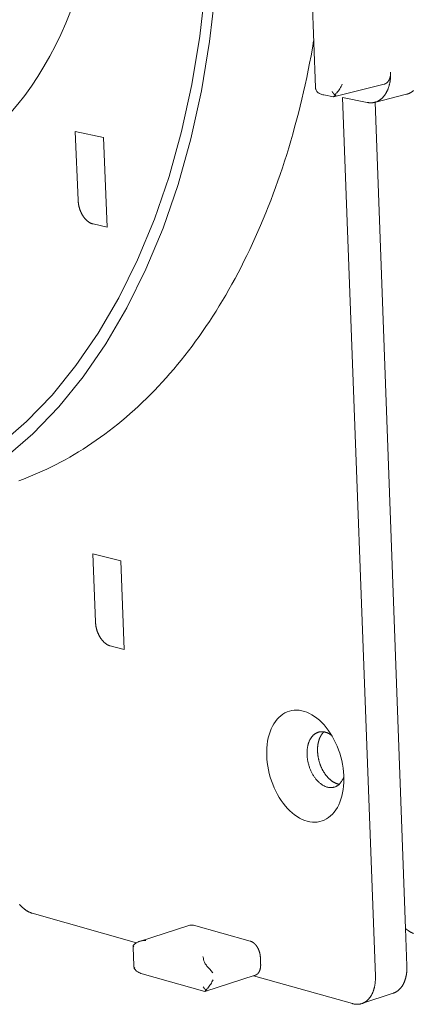
# Model space of a CAD drawing. Units: millimetres. Extents: x 0 to 6870, y 0 to 4014.
# Drawn here: x 4415 to 4457, y 2895 to 3001 of the extents above; entities that cross this region are included whole.
import ezdxf

# ---------------------------------------------------------------- set-up
doc = ezdxf.new("R2010")
doc.units = ezdxf.units.MM
doc.layers.add('Sewatek-läpivienti', color=6, linetype='Continuous', lineweight=15)

# ---------------------------------------------------------------- blocks, each defined once
blk = doc.blocks.new('Sewatek_S-sarja_K120(160)_3D')
at = {"extrusion": (-0.66744, -0.132625, 0.732758)}
for p, q in [((-82.904, -58.384), (-83.175, -51.191)), ((-77.975, -58.144), (-81.604, -59.052)), ((-81.614, -59.053), (-82.301, -58.912)), ((-78.605, -121.991), (-80.955, -59.09)), ((-80.955, -59.09), (-79.191, -59.451)), ((-78.663, -59.443), (-76.369, -58.865)), ((-78.626, -59.434), (-76.444, -118.586)), ((-99.914, -66.45), (-100.117, -61.524)), ((-100.117, -61.524), (-98.099, -61.954)), ((-98.099, -61.954), (-97.837, -68.37)), ((-97.837, -68.37), (-98.846, -68.147)), ((-98.67, -96.639), (-98.871, -91.773)), ((-98.871, -91.773), (-96.861, -92.274)), ((-96.861, -92.274), (-96.603, -98.612)), ((-96.603, -98.612), (-97.608, -98.354)), ((-103.2, -117.495), (-95.731, -119.6)), ((-95.509, -119.503), (-91.897, -118.354)), ((-87.57, -119.489), (-91.644, -118.353)), ((-76.444, -118.586), (-76.346, -121.251)), ((-95.926, -121.238), (-95.979, -119.941)), ((-86.83, -121.145), (-86.849, -120.656)), ((-95.332, -121.821), (-90.84, -123.098)), ((-90.828, -123.098), (-87.214, -121.927)), ((-87.337, -121.967), (-80.251, -123.964)), ((-77.32, -123.215), (-79.578, -123.959))]:
    blk.add_line(p, q, dxfattribs=at)
for points in [[(-105.128, -84.875), (-103.166, -83.177), (-101.305, -81.249), (-99.554, -79.097), (-97.922, -76.731), (-96.418, -74.158), (-95.05, -71.391), (-93.826, -68.441), (-92.752, -65.32), (-91.835, -62.044), (-91.081, -58.627), (-90.493, -55.086), (-90.075, -51.436)], [(-105.539, -83.966), (-103.614, -82.295), (-101.787, -80.399), (-100.069, -78.284), (-98.468, -75.958), (-96.993, -73.43), (-95.651, -70.711), (-94.45, -67.813), (-93.397, -64.748), (-92.498, -61.531), (-91.759, -58.175), (-91.182, -54.698), (-90.774, -51.115)], [(-112.495, -65.104), (-111.838, -64.922), (-111.188, -64.707), (-110.547, -64.459), (-109.914, -64.176), (-109.291, -63.861), (-108.679, -63.512), (-108.077, -63.13), (-107.487, -62.716), (-106.91, -62.27), (-106.346, -61.792), (-105.795, -61.283), (-105.258, -60.743), (-104.736, -60.172), (-104.23, -59.572), (-103.74, -58.942), (-103.266, -58.284), (-102.809, -57.598), (-102.37, -56.884), (-101.949, -56.143), (-101.547, -55.377), (-101.164, -54.585), (-100.8, -53.77), (-100.457, -52.93)], [(-104.173, -86.54), (-103.833, -86.413), (-103.495, -86.281), (-103.159, -86.143), (-102.823, -86), (-102.49, -85.851), (-102.157, -85.697), (-101.826, -85.537), (-101.497, -85.372), (-101.17, -85.2), (-100.844, -85.024), (-100.52, -84.842), (-100.197, -84.654), (-99.876, -84.461), (-99.557, -84.263), (-99.24, -84.059), (-98.925, -83.849), (-98.612, -83.634), (-98.3, -83.414), (-97.991, -83.188), (-97.683, -82.957), (-97.378, -82.72), (-97.075, -82.479), (-96.773, -82.231), (-96.474, -81.979), (-96.177, -81.721), (-95.883, -81.458), (-95.59, -81.189), (-95.3, -80.916), (-95.012, -80.637), (-94.727, -80.353), (-94.444, -80.064), (-94.163, -79.769), (-93.885, -79.47), (-93.609, -79.165), (-93.336, -78.855), (-93.065, -78.541), (-92.797, -78.221), (-92.532, -77.896), (-92.269, -77.567), (-92.009, -77.232), (-91.751, -76.892), (-91.497, -76.548), (-91.245, -76.199), (-90.996, -75.845), (-90.749, -75.486), (-90.506, -75.122), (-90.265, -74.754), (-90.028, -74.381), (-89.793, -74.004), (-89.561, -73.622), (-89.333, -73.235), (-89.107, -72.844), (-88.885, -72.448), (-88.665, -72.048), (-88.449, -71.643), (-88.236, -71.234), (-88.025, -70.821), (-87.819, -70.403), (-87.615, -69.981), (-87.415, -69.555), (-87.218, -69.125), (-87.024, -68.691), (-86.833, -68.252), (-86.646, -67.81), (-86.463, -67.363), (-86.282, -66.913), (-86.105, -66.458), (-85.932, -66), (-85.762, -65.538), (-85.595, -65.072), (-85.432, -64.603), (-85.273, -64.13), (-85.117, -63.653), (-84.965, -63.173), (-84.816, -62.689), (-84.671, -62.202), (-84.53, -61.711), (-84.392, -61.217), (-84.258, -60.72), (-84.127, -60.219), (-84.001, -59.715), (-83.878, -59.208), (-83.758, -58.698), (-83.643, -58.185), (-83.531, -57.669), (-83.423, -57.15), (-83.319, -56.628), (-83.219, -56.103), (-83.123, -55.576), (-83.03, -55.046)], [(-79.191, -59.451), (-79.162, -59.457), (-79.133, -59.462), (-79.104, -59.466), (-79.075, -59.47), (-79.046, -59.473), (-79.017, -59.475), (-78.988, -59.476), (-78.959, -59.477), (-78.93, -59.477), (-78.902, -59.477), (-78.873, -59.475), (-78.845, -59.473), (-78.816, -59.47), (-78.788, -59.467), (-78.76, -59.463), (-78.732, -59.458), (-78.704, -59.453), (-78.677, -59.446), (-78.649, -59.439), (-78.622, -59.432), (-78.595, -59.424), (-78.568, -59.415), (-78.541, -59.405), (-78.515, -59.395), (-78.489, -59.384), (-78.463, -59.372), (-78.437, -59.36), (-78.411, -59.347), (-78.386, -59.333), (-78.361, -59.318), (-78.336, -59.303), (-78.311, -59.288), (-78.287, -59.271), (-78.263, -59.255), (-78.239, -59.237), (-78.215, -59.219), (-78.192, -59.2), (-78.169, -59.18), (-78.146, -59.16), (-78.124, -59.139), (-78.102, -59.118), (-78.08, -59.096), (-78.059, -59.074), (-78.038, -59.05), (-78.017, -59.027), (-77.997, -59.002), (-77.977, -58.978), (-77.957, -58.952), (-77.938, -58.926), (-77.919, -58.9), (-77.901, -58.873), (-77.882, -58.845), (-77.865, -58.817), (-77.847, -58.788), (-77.83, -58.759), (-77.814, -58.729), (-77.798, -58.699), (-77.782, -58.668), (-77.766, -58.637), (-77.751, -58.606), (-77.737, -58.573), (-77.723, -58.541), (-77.709, -58.508), (-77.696, -58.474), (-77.683, -58.441), (-77.671, -58.406), (-77.659, -58.372), (-77.647, -58.336), (-77.636, -58.301), (-77.625, -58.265), (-77.615, -58.229), (-77.606, -58.192), (-77.596, -58.155), (-77.588, -58.118), (-77.579, -58.08), (-77.571, -58.043), (-77.564, -58.004), (-77.557, -57.966), (-77.551, -57.927), (-77.545, -57.888), (-77.539, -57.848), (-77.534, -57.809), (-77.53, -57.769), (-77.526, -57.729), (-77.522, -57.688), (-77.519, -57.648), (-77.517, -57.607), (-77.515, -57.566), (-77.513, -57.525), (-77.512, -57.484), (-77.511, -57.442), (-77.511, -57.401), (-77.511, -57.359), (-77.512, -57.317), (-77.513, -57.275)], [(-77.975, -58.144), (-77.966, -58.141), (-77.957, -58.139), (-77.948, -58.136), (-77.94, -58.133), (-77.931, -58.13), (-77.923, -58.127), (-77.914, -58.124), (-77.905, -58.12), (-77.897, -58.116), (-77.889, -58.112), (-77.88, -58.108), (-77.872, -58.104), (-77.864, -58.1), (-77.856, -58.095), (-77.848, -58.09), (-77.84, -58.085), (-77.832, -58.08), (-77.824, -58.075), (-77.816, -58.069), (-77.808, -58.064), (-77.801, -58.058), (-77.793, -58.052), (-77.786, -58.046), (-77.778, -58.04), (-77.771, -58.033), (-77.764, -58.027), (-77.756, -58.02), (-77.749, -58.013), (-77.742, -58.006), (-77.735, -57.999), (-77.728, -57.991), (-77.722, -57.984), (-77.715, -57.976), (-77.708, -57.968), (-77.702, -57.96), (-77.696, -57.952), (-77.689, -57.944), (-77.683, -57.936), (-77.677, -57.927), (-77.671, -57.918), (-77.665, -57.909), (-77.659, -57.9), (-77.653, -57.891), (-77.648, -57.882), (-77.642, -57.873), (-77.637, -57.863), (-77.632, -57.853), (-77.626, -57.844), (-77.621, -57.834), (-77.616, -57.824), (-77.611, -57.814), (-77.607, -57.803), (-77.602, -57.793), (-77.597, -57.782), (-77.593, -57.772), (-77.589, -57.761), (-77.585, -57.75), (-77.58, -57.739), (-77.576, -57.728), (-77.573, -57.717), (-77.569, -57.706), (-77.565, -57.694), (-77.562, -57.683), (-77.558, -57.671), (-77.555, -57.659), (-77.552, -57.648), (-77.549, -57.636), (-77.546, -57.624), (-77.543, -57.612), (-77.54, -57.6), (-77.538, -57.587), (-77.535, -57.575), (-77.533, -57.563), (-77.531, -57.55), (-77.529, -57.538), (-77.527, -57.525), (-77.525, -57.513), (-77.523, -57.5), (-77.522, -57.487), (-77.52, -57.474), (-77.519, -57.461), (-77.518, -57.448), (-77.517, -57.435), (-77.516, -57.422), (-77.515, -57.409), (-77.514, -57.396), (-77.513, -57.383), (-77.513, -57.369), (-77.513, -57.356), (-77.512, -57.343), (-77.512, -57.329), (-77.512, -57.316), (-77.513, -57.302), (-77.513, -57.289), (-77.513, -57.275)], [(-82.894, -58.467), (-82.894, -58.466), (-82.895, -58.465), (-82.895, -58.464), (-82.895, -58.463), (-82.895, -58.462), (-82.895, -58.462), (-82.895, -58.461), (-82.896, -58.46), (-82.896, -58.459), (-82.896, -58.458), (-82.896, -58.457), (-82.896, -58.456), (-82.896, -58.456), (-82.897, -58.455), (-82.897, -58.454), (-82.897, -58.453), (-82.897, -58.452), (-82.897, -58.451), (-82.897, -58.45), (-82.897, -58.449), (-82.898, -58.449), (-82.898, -58.448), (-82.898, -58.447), (-82.898, -58.446), (-82.898, -58.445), (-82.898, -58.444), (-82.898, -58.443), (-82.899, -58.443), (-82.899, -58.442), (-82.899, -58.441), (-82.899, -58.44), (-82.899, -58.439), (-82.899, -58.438), (-82.899, -58.437), (-82.899, -58.436), (-82.9, -58.436), (-82.9, -58.435), (-82.9, -58.434), (-82.9, -58.433), (-82.9, -58.432), (-82.9, -58.431), (-82.9, -58.43), (-82.9, -58.429), (-82.9, -58.429), (-82.901, -58.428), (-82.901, -58.427), (-82.901, -58.426), (-82.901, -58.425), (-82.901, -58.424), (-82.901, -58.423), (-82.901, -58.422), (-82.901, -58.422), (-82.901, -58.421), (-82.901, -58.42), (-82.902, -58.419), (-82.902, -58.418), (-82.902, -58.417), (-82.902, -58.416), (-82.902, -58.415), (-82.902, -58.415), (-82.902, -58.414), (-82.902, -58.413), (-82.902, -58.412), (-82.902, -58.411), (-82.902, -58.41), (-82.902, -58.409), (-82.903, -58.408), (-82.903, -58.408), (-82.903, -58.407), (-82.903, -58.406), (-82.903, -58.405), (-82.903, -58.404), (-82.903, -58.403), (-82.903, -58.402), (-82.903, -58.401), (-82.903, -58.401), (-82.903, -58.4), (-82.903, -58.399), (-82.903, -58.398), (-82.903, -58.397), (-82.903, -58.396), (-82.903, -58.395), (-82.904, -58.394), (-82.904, -58.394), (-82.904, -58.393), (-82.904, -58.392), (-82.904, -58.391), (-82.904, -58.39), (-82.904, -58.389), (-82.904, -58.388), (-82.904, -58.387), (-82.904, -58.387), (-82.904, -58.386), (-82.904, -58.385), (-82.904, -58.384)], [(-76.369, -58.865), (-76.356, -58.862), (-76.343, -58.858), (-76.33, -58.855), (-76.317, -58.851), (-76.304, -58.847), (-76.292, -58.843), (-76.279, -58.839), (-76.266, -58.834), (-76.254, -58.83), (-76.241, -58.825), (-76.229, -58.82), (-76.216, -58.815), (-76.204, -58.81), (-76.191, -58.805), (-76.179, -58.799), (-76.167, -58.794), (-76.155, -58.788), (-76.142, -58.782), (-76.13, -58.776), (-76.118, -58.77), (-76.106, -58.763), (-76.094, -58.757), (-76.082, -58.75), (-76.07, -58.743), (-76.059, -58.736), (-76.047, -58.729), (-76.035, -58.722), (-76.024, -58.715), (-76.012, -58.707), (-76, -58.7), (-75.989, -58.692), (-75.978, -58.684), (-75.966, -58.676), (-75.955, -58.667), (-75.944, -58.659), (-75.933, -58.651), (-75.922, -58.642), (-75.911, -58.633), (-75.9, -58.624), (-75.889, -58.615), (-75.878, -58.606)], [(-81.44, -58.975), (-81.443, -58.972), (-81.446, -58.969), (-81.449, -58.967), (-81.452, -58.964), (-81.456, -58.961), (-81.459, -58.959), (-81.462, -58.956), (-81.465, -58.953), (-81.468, -58.95), (-81.471, -58.948), (-81.474, -58.945), (-81.477, -58.942), (-81.48, -58.939), (-81.483, -58.936), (-81.487, -58.934), (-81.49, -58.931), (-81.493, -58.928), (-81.496, -58.925), (-81.499, -58.922), (-81.502, -58.919), (-81.505, -58.916), (-81.508, -58.913), (-81.511, -58.91), (-81.514, -58.907), (-81.517, -58.905), (-81.52, -58.902), (-81.523, -58.899), (-81.526, -58.896), (-81.529, -58.893), (-81.532, -58.89), (-81.535, -58.887), (-81.538, -58.884), (-81.541, -58.88), (-81.544, -58.877), (-81.547, -58.874), (-81.55, -58.871), (-81.553, -58.868), (-81.555, -58.865), (-81.558, -58.862), (-81.561, -58.859), (-81.564, -58.856), (-81.567, -58.853), (-81.57, -58.849), (-81.573, -58.846), (-81.576, -58.843), (-81.578, -58.84), (-81.581, -58.837), (-81.584, -58.833), (-81.587, -58.83), (-81.59, -58.827), (-81.592, -58.824), (-81.595, -58.821), (-81.598, -58.817), (-81.601, -58.814), (-81.603, -58.811), (-81.606, -58.808), (-81.609, -58.804), (-81.612, -58.801), (-81.614, -58.798), (-81.617, -58.794), (-81.62, -58.791), (-81.622, -58.788), (-81.625, -58.784), (-81.628, -58.781), (-81.63, -58.778), (-81.633, -58.774), (-81.636, -58.771), (-81.638, -58.768), (-81.641, -58.764), (-81.643, -58.761), (-81.646, -58.758), (-81.648, -58.754), (-81.651, -58.751), (-81.654, -58.747), (-81.656, -58.744), (-81.659, -58.741), (-81.661, -58.737), (-81.664, -58.734), (-81.666, -58.73), (-81.669, -58.727), (-81.671, -58.723), (-81.673, -58.72), (-81.676, -58.716), (-81.678, -58.713), (-81.681, -58.71), (-81.683, -58.706), (-81.685, -58.703), (-81.688, -58.699), (-81.69, -58.696), (-81.692, -58.692), (-81.695, -58.689), (-81.697, -58.685), (-81.699, -58.682), (-81.702, -58.678), (-81.704, -58.675)], [(-99.914, -66.45), (-99.913, -66.474), (-99.911, -66.499), (-99.91, -66.523), (-99.908, -66.548), (-99.905, -66.572), (-99.903, -66.597), (-99.9, -66.622), (-99.897, -66.646), (-99.894, -66.671), (-99.89, -66.696), (-99.886, -66.72), (-99.882, -66.745), (-99.878, -66.77), (-99.873, -66.794), (-99.868, -66.819), (-99.863, -66.843), (-99.858, -66.868), (-99.852, -66.892), (-99.846, -66.917), (-99.84, -66.941), (-99.833, -66.965), (-99.826, -66.989), (-99.82, -67.013), (-99.812, -67.037), (-99.805, -67.061), (-99.797, -67.085), (-99.789, -67.109), (-99.781, -67.132), (-99.772, -67.155), (-99.764, -67.179), (-99.755, -67.202), (-99.746, -67.225), (-99.736, -67.248), (-99.727, -67.27), (-99.717, -67.293), (-99.707, -67.315), (-99.697, -67.337), (-99.686, -67.359), (-99.675, -67.381), (-99.664, -67.403), (-99.653, -67.424), (-99.642, -67.445), (-99.63, -67.466), (-99.619, -67.487), (-99.607, -67.508), (-99.595, -67.528), (-99.582, -67.548), (-99.57, -67.568), (-99.557, -67.588), (-99.544, -67.607), (-99.531, -67.626), (-99.518, -67.645), (-99.505, -67.663), (-99.491, -67.682), (-99.478, -67.7), (-99.464, -67.717), (-99.45, -67.735), (-99.436, -67.752), (-99.422, -67.769), (-99.407, -67.786), (-99.393, -67.802), (-99.378, -67.818), (-99.363, -67.833), (-99.348, -67.849), (-99.333, -67.864), (-99.318, -67.878), (-99.303, -67.893), (-99.287, -67.907), (-99.272, -67.92), (-99.256, -67.934), (-99.24, -67.947), (-99.225, -67.959), (-99.209, -67.972), (-99.193, -67.984), (-99.177, -67.995), (-99.161, -68.006), (-99.144, -68.017), (-99.128, -68.028), (-99.112, -68.038), (-99.095, -68.048), (-99.079, -68.057), (-99.063, -68.066), (-99.046, -68.075), (-99.029, -68.083), (-99.013, -68.091), (-98.996, -68.098), (-98.98, -68.105), (-98.963, -68.112), (-98.946, -68.118), (-98.93, -68.124), (-98.913, -68.129), (-98.896, -68.135), (-98.88, -68.139), (-98.863, -68.144), (-98.846, -68.147)], [(-98.67, -96.639), (-98.669, -96.663), (-98.667, -96.687), (-98.666, -96.712), (-98.664, -96.736), (-98.662, -96.76), (-98.659, -96.785), (-98.656, -96.809), (-98.653, -96.834), (-98.65, -96.858), (-98.646, -96.882), (-98.643, -96.907), (-98.639, -96.931), (-98.634, -96.956), (-98.63, -96.98), (-98.625, -97.005), (-98.619, -97.029), (-98.614, -97.053), (-98.608, -97.078), (-98.602, -97.102), (-98.596, -97.126), (-98.59, -97.15), (-98.583, -97.175), (-98.576, -97.199), (-98.569, -97.222), (-98.562, -97.246), (-98.554, -97.27), (-98.546, -97.294), (-98.538, -97.317), (-98.529, -97.341), (-98.521, -97.364), (-98.512, -97.387), (-98.503, -97.41), (-98.493, -97.433), (-98.484, -97.456), (-98.474, -97.478), (-98.464, -97.501), (-98.454, -97.523), (-98.443, -97.545), (-98.433, -97.567), (-98.422, -97.589), (-98.411, -97.61), (-98.4, -97.631), (-98.388, -97.653), (-98.376, -97.674), (-98.365, -97.694), (-98.353, -97.715), (-98.34, -97.735), (-98.328, -97.755), (-98.315, -97.775), (-98.303, -97.795), (-98.29, -97.814), (-98.277, -97.833), (-98.263, -97.852), (-98.25, -97.87), (-98.236, -97.889), (-98.222, -97.907), (-98.208, -97.924), (-98.194, -97.942), (-98.18, -97.959), (-98.166, -97.976), (-98.151, -97.993), (-98.137, -98.009), (-98.122, -98.025), (-98.107, -98.041), (-98.092, -98.056), (-98.077, -98.071), (-98.062, -98.086), (-98.047, -98.1), (-98.031, -98.114), (-98.016, -98.128), (-98, -98.141), (-97.984, -98.154), (-97.968, -98.167), (-97.953, -98.18), (-97.937, -98.192), (-97.921, -98.203), (-97.904, -98.215), (-97.888, -98.226), (-97.872, -98.236), (-97.856, -98.246), (-97.839, -98.256), (-97.823, -98.266), (-97.807, -98.275), (-97.79, -98.284), (-97.774, -98.292), (-97.757, -98.3), (-97.74, -98.308), (-97.724, -98.315), (-97.707, -98.322), (-97.691, -98.328), (-97.674, -98.334), (-97.657, -98.34), (-97.641, -98.345), (-97.624, -98.35), (-97.608, -98.354)], [(-81.737, -104.759), (-81.764, -104.739), (-81.791, -104.72), (-81.818, -104.702), (-81.845, -104.685), (-81.872, -104.668), (-81.9, -104.652), (-81.927, -104.637), (-81.955, -104.622), (-81.982, -104.609), (-82.01, -104.596), (-82.038, -104.583), (-82.066, -104.572), (-82.094, -104.561), (-82.121, -104.552), (-82.149, -104.542), (-82.177, -104.534), (-82.205, -104.527), (-82.233, -104.52), (-82.26, -104.514), (-82.288, -104.509), (-82.316, -104.505), (-82.343, -104.501), (-82.37, -104.499), (-82.398, -104.497), (-82.425, -104.496), (-82.452, -104.496), (-82.479, -104.496), (-82.506, -104.498), (-82.533, -104.5), (-82.559, -104.503), (-82.585, -104.507), (-82.611, -104.511), (-82.637, -104.517), (-82.663, -104.523), (-82.689, -104.53), (-82.714, -104.538), (-82.739, -104.546), (-82.764, -104.555), (-82.788, -104.566), (-82.812, -104.577), (-82.836, -104.588), (-82.86, -104.601), (-82.883, -104.614), (-82.907, -104.628), (-82.929, -104.643), (-82.952, -104.658), (-82.974, -104.675), (-82.996, -104.692), (-83.017, -104.709), (-83.038, -104.728), (-83.059, -104.747), (-83.079, -104.767), (-83.099, -104.787), (-83.118, -104.808), (-83.138, -104.83), (-83.156, -104.853), (-83.175, -104.876), (-83.192, -104.9), (-83.21, -104.925), (-83.227, -104.95), (-83.243, -104.976), (-83.259, -105.002), (-83.275, -105.029), (-83.29, -105.057), (-83.305, -105.085), (-83.319, -105.114), (-83.333, -105.143), (-83.346, -105.173), (-83.359, -105.203), (-83.371, -105.234), (-83.383, -105.266), (-83.394, -105.298), (-83.405, -105.33), (-83.415, -105.363), (-83.425, -105.396), (-83.434, -105.43), (-83.443, -105.464), (-83.451, -105.499), (-83.458, -105.534), (-83.466, -105.569), (-83.472, -105.605), (-83.478, -105.641), (-83.483, -105.678), (-83.488, -105.714), (-83.493, -105.752), (-83.496, -105.789), (-83.5, -105.827), (-83.502, -105.865), (-83.504, -105.903), (-83.506, -105.941), (-83.507, -105.98), (-83.507, -106.019), (-83.507, -106.058), (-83.507, -106.097), (-83.505, -106.137)], [(-82.295, -104.508), (-82.304, -104.517), (-82.314, -104.526), (-82.323, -104.536), (-82.333, -104.545), (-82.342, -104.555), (-82.351, -104.565), (-82.36, -104.575), (-82.37, -104.585), (-82.378, -104.595), (-82.387, -104.605), (-82.396, -104.616), (-82.405, -104.627), (-82.413, -104.637), (-82.422, -104.648), (-82.43, -104.66), (-82.438, -104.671), (-82.447, -104.682), (-82.455, -104.694), (-82.463, -104.705), (-82.471, -104.717), (-82.479, -104.729), (-82.486, -104.741), (-82.494, -104.754), (-82.501, -104.766), (-82.509, -104.778), (-82.516, -104.791), (-82.523, -104.804), (-82.531, -104.817), (-82.538, -104.83), (-82.544, -104.843), (-82.551, -104.856), (-82.558, -104.87), (-82.565, -104.883), (-82.571, -104.897), (-82.577, -104.91), (-82.584, -104.924), (-82.59, -104.938), (-82.596, -104.952), (-82.602, -104.967), (-82.608, -104.981), (-82.614, -104.995), (-82.619, -105.01), (-82.625, -105.025), (-82.63, -105.039), (-82.635, -105.054), (-82.641, -105.069), (-82.646, -105.084), (-82.651, -105.1), (-82.655, -105.115), (-82.66, -105.13), (-82.665, -105.146), (-82.669, -105.162), (-82.674, -105.177), (-82.678, -105.193), (-82.682, -105.209), (-82.686, -105.225), (-82.69, -105.241), (-82.694, -105.257), (-82.698, -105.273), (-82.701, -105.29), (-82.705, -105.306), (-82.708, -105.323), (-82.711, -105.339), (-82.714, -105.356), (-82.717, -105.373), (-82.72, -105.39), (-82.723, -105.407), (-82.726, -105.424), (-82.728, -105.441), (-82.731, -105.458), (-82.733, -105.475), (-82.735, -105.492), (-82.737, -105.51), (-82.739, -105.527), (-82.741, -105.545), (-82.742, -105.562), (-82.744, -105.58), (-82.745, -105.597), (-82.747, -105.615), (-82.748, -105.633), (-82.749, -105.651), (-82.75, -105.669), (-82.751, -105.687), (-82.751, -105.705), (-82.752, -105.723), (-82.752, -105.741), (-82.753, -105.759), (-82.753, -105.777), (-82.753, -105.795), (-82.753, -105.814), (-82.753, -105.832), (-82.753, -105.85), (-82.752, -105.869), (-82.752, -105.887), (-82.751, -105.906)], [(-83.505, -106.137), (-83.503, -106.192), (-83.499, -106.247), (-83.494, -106.303), (-83.488, -106.359), (-83.481, -106.415), (-83.473, -106.471), (-83.464, -106.527), (-83.454, -106.583), (-83.443, -106.639), (-83.431, -106.694), (-83.418, -106.75), (-83.403, -106.806), (-83.388, -106.861), (-83.372, -106.916), (-83.355, -106.97), (-83.337, -107.024), (-83.318, -107.078), (-83.298, -107.132), (-83.277, -107.185), (-83.255, -107.237), (-83.232, -107.289), (-83.208, -107.34), (-83.184, -107.39), (-83.159, -107.44), (-83.133, -107.489), (-83.106, -107.537), (-83.078, -107.585), (-83.05, -107.631), (-83.021, -107.677), (-82.991, -107.722), (-82.96, -107.766), (-82.929, -107.809), (-82.897, -107.85), (-82.865, -107.891), (-82.832, -107.931), (-82.798, -107.969), (-82.764, -108.007), (-82.73, -108.043), (-82.695, -108.078), (-82.659, -108.112), (-82.623, -108.144), (-82.587, -108.176), (-82.55, -108.206), (-82.513, -108.234), (-82.476, -108.261), (-82.438, -108.287), (-82.4, -108.312), (-82.362, -108.335), (-82.324, -108.356), (-82.286, -108.376), (-82.247, -108.395), (-82.208, -108.412), (-82.17, -108.428), (-82.131, -108.442), (-82.092, -108.455), (-82.054, -108.466), (-82.015, -108.475), (-81.976, -108.483), (-81.938, -108.49), (-81.899, -108.495), (-81.861, -108.498), (-81.823, -108.5), (-81.786, -108.5), (-81.748, -108.498), (-81.711, -108.496), (-81.674, -108.491), (-81.638, -108.485), (-81.601, -108.477), (-81.566, -108.468), (-81.53, -108.457), (-81.496, -108.445), (-81.461, -108.431), (-81.428, -108.416), (-81.394, -108.399), (-81.362, -108.381), (-81.33, -108.361), (-81.298, -108.34), (-81.267, -108.317), (-81.237, -108.293), (-81.208, -108.267), (-81.179, -108.24), (-81.151, -108.212), (-81.124, -108.182), (-81.097, -108.151), (-81.072, -108.119), (-81.047, -108.085), (-81.023, -108.05), (-81, -108.014), (-80.977, -107.977), (-80.956, -107.939), (-80.936, -107.899), (-80.916, -107.858), (-80.898, -107.817), (-80.88, -107.774), (-80.864, -107.73)], [(-82.751, -105.906), (-82.75, -105.94), (-82.748, -105.974), (-82.745, -106.008), (-82.743, -106.042), (-82.739, -106.077), (-82.736, -106.111), (-82.732, -106.146), (-82.727, -106.18), (-82.723, -106.215), (-82.718, -106.249), (-82.712, -106.284), (-82.706, -106.319), (-82.7, -106.353), (-82.693, -106.388), (-82.686, -106.422), (-82.678, -106.457), (-82.67, -106.491), (-82.662, -106.525), (-82.653, -106.56), (-82.644, -106.594), (-82.634, -106.628), (-82.624, -106.662), (-82.614, -106.696), (-82.603, -106.729), (-82.592, -106.763), (-82.581, -106.796), (-82.569, -106.83), (-82.557, -106.863), (-82.545, -106.896), (-82.532, -106.929), (-82.519, -106.961), (-82.505, -106.993), (-82.492, -107.026), (-82.477, -107.057), (-82.463, -107.089), (-82.448, -107.12), (-82.433, -107.152), (-82.417, -107.182), (-82.402, -107.213), (-82.386, -107.243), (-82.369, -107.273), (-82.352, -107.303), (-82.335, -107.333), (-82.318, -107.362), (-82.301, -107.391), (-82.283, -107.419), (-82.265, -107.447), (-82.246, -107.475), (-82.228, -107.502), (-82.209, -107.529), (-82.19, -107.556), (-82.17, -107.582), (-82.151, -107.608), (-82.131, -107.633), (-82.111, -107.658), (-82.09, -107.683), (-82.07, -107.707), (-82.049, -107.731), (-82.028, -107.754), (-82.007, -107.777), (-81.986, -107.8), (-81.964, -107.822), (-81.942, -107.843), (-81.92, -107.864), (-81.898, -107.885), (-81.876, -107.905), (-81.854, -107.925), (-81.831, -107.944), (-81.809, -107.962), (-81.786, -107.98), (-81.763, -107.998), (-81.74, -108.015), (-81.717, -108.031), (-81.694, -108.047), (-81.67, -108.063), (-81.647, -108.078), (-81.623, -108.092), (-81.6, -108.106), (-81.576, -108.119), (-81.552, -108.132), (-81.529, -108.144), (-81.505, -108.156), (-81.481, -108.167), (-81.457, -108.178), (-81.433, -108.187), (-81.409, -108.197), (-81.385, -108.206), (-81.361, -108.214), (-81.337, -108.221), (-81.313, -108.228), (-81.289, -108.235), (-81.265, -108.241), (-81.242, -108.246), (-81.218, -108.25), (-81.194, -108.254)], [(-104.113, -116.853), (-104.09, -116.881), (-104.066, -116.908), (-104.042, -116.935), (-104.017, -116.961), (-103.993, -116.987), (-103.968, -117.012), (-103.943, -117.037), (-103.918, -117.061), (-103.893, -117.085), (-103.867, -117.108), (-103.842, -117.13), (-103.816, -117.152), (-103.79, -117.174), (-103.764, -117.195), (-103.738, -117.215), (-103.712, -117.235), (-103.686, -117.254), (-103.659, -117.273), (-103.633, -117.291), (-103.606, -117.308), (-103.579, -117.325), (-103.552, -117.341), (-103.525, -117.357), (-103.499, -117.372), (-103.472, -117.386), (-103.444, -117.4), (-103.417, -117.413), (-103.39, -117.425), (-103.363, -117.437), (-103.336, -117.449), (-103.309, -117.459), (-103.282, -117.469), (-103.254, -117.478), (-103.227, -117.487), (-103.2, -117.495)], [(-91.644, -118.353), (-91.646, -118.352), (-91.649, -118.351), (-91.652, -118.351), (-91.655, -118.35), (-91.658, -118.349), (-91.66, -118.349), (-91.663, -118.348), (-91.666, -118.347), (-91.669, -118.347), (-91.671, -118.346), (-91.674, -118.345), (-91.677, -118.345), (-91.68, -118.344), (-91.682, -118.344), (-91.685, -118.343), (-91.688, -118.343), (-91.691, -118.342), (-91.693, -118.342), (-91.696, -118.341), (-91.699, -118.341), (-91.702, -118.34), (-91.704, -118.34), (-91.707, -118.339), (-91.71, -118.339), (-91.713, -118.339), (-91.715, -118.338), (-91.718, -118.338), (-91.721, -118.338), (-91.723, -118.337), (-91.726, -118.337), (-91.729, -118.337), (-91.732, -118.337), (-91.734, -118.336), (-91.737, -118.336), (-91.74, -118.336), (-91.743, -118.336), (-91.745, -118.336), (-91.748, -118.335), (-91.751, -118.335), (-91.753, -118.335), (-91.756, -118.335), (-91.759, -118.335), (-91.761, -118.335), (-91.764, -118.335), (-91.767, -118.335), (-91.77, -118.335), (-91.772, -118.335), (-91.775, -118.335), (-91.778, -118.335), (-91.78, -118.335), (-91.783, -118.335), (-91.786, -118.335), (-91.788, -118.335), (-91.791, -118.335), (-91.794, -118.335), (-91.796, -118.335), (-91.799, -118.336), (-91.802, -118.336), (-91.804, -118.336), (-91.807, -118.336), (-91.81, -118.336), (-91.812, -118.337), (-91.815, -118.337), (-91.817, -118.337), (-91.82, -118.337), (-91.823, -118.338), (-91.825, -118.338), (-91.828, -118.338), (-91.831, -118.339), (-91.833, -118.339), (-91.836, -118.34), (-91.838, -118.34), (-91.841, -118.34), (-91.844, -118.341), (-91.846, -118.341), (-91.849, -118.342), (-91.851, -118.342), (-91.854, -118.343), (-91.856, -118.343), (-91.859, -118.344), (-91.862, -118.344), (-91.864, -118.345), (-91.867, -118.346), (-91.869, -118.346), (-91.872, -118.347), (-91.874, -118.347), (-91.877, -118.348), (-91.879, -118.349), (-91.882, -118.349), (-91.884, -118.35), (-91.887, -118.351), (-91.89, -118.352), (-91.892, -118.352), (-91.895, -118.353), (-91.897, -118.354)], [(-76.444, -118.586), (-76.437, -118.592), (-76.43, -118.598), (-76.423, -118.604), (-76.416, -118.61), (-76.409, -118.616), (-76.402, -118.622), (-76.394, -118.628), (-76.387, -118.634), (-76.38, -118.64), (-76.373, -118.645), (-76.366, -118.651), (-76.359, -118.657), (-76.351, -118.662), (-76.344, -118.668), (-76.337, -118.674), (-76.33, -118.679), (-76.322, -118.685), (-76.315, -118.69), (-76.308, -118.696), (-76.301, -118.701), (-76.293, -118.706), (-76.286, -118.712), (-76.279, -118.717), (-76.271, -118.722), (-76.264, -118.727), (-76.257, -118.733), (-76.249, -118.738), (-76.242, -118.743), (-76.235, -118.748), (-76.227, -118.753), (-76.22, -118.758), (-76.213, -118.762), (-76.205, -118.767), (-76.198, -118.772), (-76.19, -118.777), (-76.183, -118.782), (-76.176, -118.786), (-76.168, -118.791), (-76.161, -118.796), (-76.153, -118.8), (-76.146, -118.805), (-76.138, -118.809), (-76.131, -118.813), (-76.124, -118.818), (-76.116, -118.822), (-76.109, -118.827), (-76.101, -118.831), (-76.094, -118.835), (-76.086, -118.839), (-76.079, -118.843), (-76.071, -118.847), (-76.064, -118.851), (-76.056, -118.855), (-76.049, -118.859), (-76.041, -118.863), (-76.034, -118.867), (-76.026, -118.871), (-76.019, -118.875), (-76.011, -118.878), (-76.004, -118.882), (-75.996, -118.886), (-75.988, -118.889), (-75.981, -118.893), (-75.973, -118.896), (-75.966, -118.9), (-75.958, -118.903), (-75.951, -118.907), (-75.943, -118.91), (-75.936, -118.913), (-75.928, -118.916), (-75.921, -118.92), (-75.913, -118.923), (-75.905, -118.926), (-75.898, -118.929), (-75.89, -118.932), (-75.883, -118.935)], [(-86.849, -120.656), (-86.85, -120.64), (-86.851, -120.624), (-86.852, -120.608), (-86.853, -120.592), (-86.855, -120.575), (-86.856, -120.559), (-86.858, -120.542), (-86.86, -120.526), (-86.862, -120.51), (-86.865, -120.493), (-86.867, -120.477), (-86.87, -120.46), (-86.873, -120.444), (-86.876, -120.427), (-86.879, -120.411), (-86.883, -120.395), (-86.886, -120.378), (-86.89, -120.362), (-86.894, -120.345), (-86.898, -120.329), (-86.903, -120.313), (-86.907, -120.297), (-86.912, -120.28), (-86.917, -120.264), (-86.922, -120.248), (-86.927, -120.232), (-86.932, -120.216), (-86.938, -120.2), (-86.944, -120.184), (-86.95, -120.169), (-86.956, -120.153), (-86.962, -120.137), (-86.968, -120.122), (-86.975, -120.107), (-86.981, -120.091), (-86.988, -120.076), (-86.995, -120.061), (-87.002, -120.046), (-87.009, -120.031), (-87.017, -120.016), (-87.024, -120.002), (-87.032, -119.987), (-87.039, -119.973), (-87.047, -119.959), (-87.055, -119.945), (-87.064, -119.931), (-87.072, -119.917), (-87.08, -119.903), (-87.089, -119.89), (-87.098, -119.877), (-87.106, -119.863), (-87.115, -119.85), (-87.124, -119.837), (-87.133, -119.825), (-87.143, -119.812), (-87.152, -119.8), (-87.161, -119.788), (-87.171, -119.776), (-87.181, -119.764), (-87.19, -119.753), (-87.2, -119.741), (-87.21, -119.73), (-87.22, -119.719), (-87.23, -119.708), (-87.241, -119.698), (-87.251, -119.687), (-87.261, -119.677), (-87.272, -119.667), (-87.282, -119.658), (-87.293, -119.648), (-87.303, -119.639), (-87.314, -119.63), (-87.325, -119.621), (-87.335, -119.613), (-87.346, -119.604), (-87.357, -119.596), (-87.368, -119.588), (-87.379, -119.581), (-87.39, -119.573), (-87.401, -119.566), (-87.412, -119.559), (-87.424, -119.553), (-87.435, -119.546), (-87.446, -119.54), (-87.457, -119.534), (-87.468, -119.528), (-87.48, -119.523), (-87.491, -119.518), (-87.502, -119.513), (-87.514, -119.509), (-87.525, -119.504), (-87.536, -119.5), (-87.547, -119.496), (-87.559, -119.493), (-87.57, -119.489)], [(-87.214, -121.927), (-87.206, -121.924), (-87.199, -121.921), (-87.191, -121.919), (-87.184, -121.916), (-87.177, -121.912), (-87.169, -121.909), (-87.162, -121.906), (-87.155, -121.902), (-87.148, -121.898), (-87.14, -121.895), (-87.133, -121.891), (-87.126, -121.886), (-87.119, -121.882), (-87.113, -121.878), (-87.106, -121.873), (-87.099, -121.868), (-87.092, -121.864), (-87.086, -121.859), (-87.079, -121.853), (-87.073, -121.848), (-87.066, -121.843), (-87.06, -121.837), (-87.054, -121.832), (-87.047, -121.826), (-87.041, -121.82), (-87.035, -121.814), (-87.029, -121.808), (-87.023, -121.801), (-87.017, -121.795), (-87.011, -121.788), (-87.006, -121.781), (-87, -121.775), (-86.995, -121.768), (-86.989, -121.761), (-86.984, -121.753), (-86.978, -121.746), (-86.973, -121.738), (-86.968, -121.731), (-86.963, -121.723), (-86.958, -121.715), (-86.953, -121.707), (-86.948, -121.699), (-86.944, -121.691), (-86.939, -121.683), (-86.934, -121.674), (-86.93, -121.666), (-86.925, -121.657), (-86.921, -121.649), (-86.917, -121.64), (-86.913, -121.631), (-86.909, -121.622), (-86.905, -121.613), (-86.901, -121.603), (-86.897, -121.594), (-86.894, -121.585), (-86.89, -121.575), (-86.887, -121.565), (-86.883, -121.556), (-86.88, -121.546), (-86.877, -121.536), (-86.874, -121.526), (-86.871, -121.516), (-86.868, -121.506), (-86.865, -121.496), (-86.863, -121.485), (-86.86, -121.475), (-86.858, -121.464), (-86.855, -121.454), (-86.853, -121.443), (-86.851, -121.432), (-86.849, -121.421), (-86.847, -121.411), (-86.845, -121.4), (-86.843, -121.389), (-86.841, -121.378), (-86.84, -121.366), (-86.838, -121.355), (-86.837, -121.344), (-86.836, -121.333), (-86.835, -121.321), (-86.834, -121.31), (-86.833, -121.298), (-86.832, -121.287), (-86.831, -121.275), (-86.831, -121.263), (-86.83, -121.252), (-86.83, -121.24), (-86.829, -121.228), (-86.829, -121.216), (-86.829, -121.204), (-86.829, -121.193), (-86.829, -121.181), (-86.829, -121.169), (-86.83, -121.157), (-86.83, -121.145)], [(-77.32, -123.215), (-77.3, -123.208), (-77.281, -123.201), (-77.263, -123.194), (-77.244, -123.187), (-77.225, -123.179), (-77.207, -123.17), (-77.188, -123.161), (-77.17, -123.152), (-77.152, -123.143), (-77.134, -123.133), (-77.116, -123.123), (-77.098, -123.112), (-77.081, -123.102), (-77.063, -123.09), (-77.046, -123.079), (-77.029, -123.067), (-77.012, -123.055), (-76.995, -123.042), (-76.979, -123.029), (-76.962, -123.016), (-76.946, -123.002), (-76.93, -122.988), (-76.914, -122.974), (-76.898, -122.959), (-76.883, -122.944), (-76.867, -122.929), (-76.852, -122.913), (-76.837, -122.897), (-76.822, -122.881), (-76.808, -122.864), (-76.793, -122.848), (-76.779, -122.83), (-76.765, -122.813), (-76.751, -122.795), (-76.737, -122.777), (-76.724, -122.758), (-76.711, -122.739), (-76.698, -122.72), (-76.685, -122.701), (-76.672, -122.681), (-76.66, -122.661), (-76.648, -122.641), (-76.636, -122.621), (-76.624, -122.6), (-76.612, -122.579), (-76.601, -122.557), (-76.59, -122.536), (-76.579, -122.514), (-76.568, -122.492), (-76.558, -122.469), (-76.548, -122.447), (-76.538, -122.424), (-76.528, -122.4), (-76.519, -122.377), (-76.509, -122.353), (-76.5, -122.329), (-76.492, -122.305), (-76.483, -122.281), (-76.475, -122.256), (-76.467, -122.231), (-76.459, -122.206), (-76.452, -122.181), (-76.444, -122.156), (-76.437, -122.13), (-76.43, -122.104), (-76.424, -122.078), (-76.418, -122.051), (-76.411, -122.025), (-76.406, -121.998), (-76.4, -121.971), (-76.395, -121.944), (-76.39, -121.917), (-76.385, -121.89), (-76.381, -121.862), (-76.376, -121.834), (-76.372, -121.806), (-76.369, -121.778), (-76.365, -121.75), (-76.362, -121.722), (-76.359, -121.693), (-76.356, -121.664), (-76.354, -121.636), (-76.352, -121.607), (-76.35, -121.578), (-76.348, -121.548), (-76.347, -121.519), (-76.345, -121.49), (-76.345, -121.46), (-76.344, -121.43), (-76.344, -121.401), (-76.344, -121.371), (-76.344, -121.341), (-76.344, -121.311), (-76.345, -121.281), (-76.346, -121.251)], [(-80.251, -123.964), (-80.223, -123.972), (-80.194, -123.979), (-80.165, -123.985), (-80.137, -123.991), (-80.108, -123.996), (-80.08, -124.001), (-80.052, -124.004), (-80.023, -124.007), (-79.995, -124.01), (-79.967, -124.011), (-79.939, -124.012), (-79.911, -124.012), (-79.883, -124.012), (-79.856, -124.011), (-79.828, -124.009), (-79.801, -124.007), (-79.774, -124.003), (-79.746, -124), (-79.72, -123.995), (-79.693, -123.99), (-79.666, -123.984), (-79.64, -123.977), (-79.614, -123.97), (-79.588, -123.962), (-79.562, -123.954), (-79.536, -123.944), (-79.511, -123.934), (-79.486, -123.924), (-79.461, -123.913), (-79.436, -123.901), (-79.412, -123.888), (-79.387, -123.875), (-79.364, -123.861), (-79.34, -123.847), (-79.317, -123.831), (-79.293, -123.816), (-79.271, -123.799), (-79.248, -123.782), (-79.226, -123.764), (-79.204, -123.746), (-79.182, -123.727), (-79.161, -123.708), (-79.14, -123.688), (-79.12, -123.667), (-79.099, -123.646), (-79.079, -123.624), (-79.06, -123.601), (-79.04, -123.578), (-79.022, -123.554), (-79.003, -123.53), (-78.985, -123.505), (-78.967, -123.48), (-78.95, -123.454), (-78.932, -123.428), (-78.916, -123.401), (-78.9, -123.374), (-78.884, -123.346), (-78.868, -123.317), (-78.853, -123.288), (-78.838, -123.259), (-78.824, -123.229), (-78.81, -123.199), (-78.797, -123.168), (-78.784, -123.136), (-78.771, -123.105), (-78.759, -123.073), (-78.747, -123.04), (-78.736, -123.007), (-78.725, -122.973), (-78.715, -122.94), (-78.705, -122.905), (-78.695, -122.871), (-78.686, -122.836), (-78.678, -122.8), (-78.67, -122.765), (-78.662, -122.728), (-78.655, -122.692), (-78.648, -122.655), (-78.642, -122.618), (-78.636, -122.581), (-78.631, -122.543), (-78.626, -122.505), (-78.621, -122.467), (-78.617, -122.429), (-78.614, -122.39), (-78.611, -122.351), (-78.608, -122.312), (-78.606, -122.272), (-78.605, -122.233), (-78.604, -122.193), (-78.603, -122.153), (-78.603, -122.112), (-78.603, -122.072), (-78.604, -122.031), (-78.605, -121.991)], [(-90.688, -123.062), (-90.691, -123.059), (-90.694, -123.057), (-90.697, -123.054), (-90.7, -123.051), (-90.703, -123.049), (-90.706, -123.046), (-90.709, -123.043), (-90.712, -123.041), (-90.715, -123.038), (-90.718, -123.035), (-90.721, -123.033), (-90.724, -123.03), (-90.727, -123.027), (-90.73, -123.024), (-90.733, -123.022), (-90.736, -123.019), (-90.739, -123.016), (-90.742, -123.013), (-90.745, -123.01), (-90.748, -123.007), (-90.751, -123.005), (-90.754, -123.002), (-90.757, -122.999), (-90.76, -122.996), (-90.763, -122.993), (-90.766, -122.99), (-90.769, -122.987), (-90.772, -122.984), (-90.775, -122.981), (-90.777, -122.978), (-90.78, -122.975), (-90.783, -122.972), (-90.786, -122.969), (-90.789, -122.966), (-90.792, -122.963), (-90.795, -122.96), (-90.797, -122.957), (-90.8, -122.954), (-90.803, -122.951), (-90.806, -122.948), (-90.809, -122.945), (-90.811, -122.942), (-90.814, -122.939), (-90.817, -122.935), (-90.82, -122.932), (-90.823, -122.929), (-90.825, -122.926), (-90.828, -122.923), (-90.831, -122.92), (-90.833, -122.916), (-90.836, -122.913), (-90.839, -122.91), (-90.842, -122.907), (-90.844, -122.903), (-90.847, -122.9), (-90.849, -122.897), (-90.852, -122.894), (-90.855, -122.89), (-90.857, -122.887), (-90.86, -122.884), (-90.863, -122.881), (-90.865, -122.877), (-90.868, -122.874), (-90.87, -122.871), (-90.873, -122.867), (-90.875, -122.864), (-90.878, -122.861), (-90.88, -122.857), (-90.883, -122.854), (-90.885, -122.85), (-90.888, -122.847), (-90.89, -122.844), (-90.893, -122.84), (-90.895, -122.837), (-90.898, -122.833), (-90.9, -122.83), (-90.903, -122.827), (-90.905, -122.823), (-90.907, -122.82), (-90.91, -122.816), (-90.912, -122.813), (-90.915, -122.809), (-90.917, -122.806), (-90.919, -122.802), (-90.921, -122.799), (-90.924, -122.795), (-90.926, -122.792), (-90.928, -122.788), (-90.931, -122.785), (-90.933, -122.781), (-90.935, -122.778), (-90.937, -122.774), (-90.94, -122.771), (-90.942, -122.767), (-90.944, -122.764)]]:
    blk.add_lwpolyline(points)
blk.add_lwpolyline([(-83.488, -110.905), (-83.305, -110.946), (-83.124, -110.968), (-82.946, -110.974), (-82.77, -110.962), (-82.598, -110.932), (-82.43, -110.885), (-82.268, -110.821), (-82.111, -110.739), (-81.961, -110.642), (-81.819, -110.528), (-81.684, -110.398), (-81.558, -110.254), (-81.441, -110.094), (-81.333, -109.922), (-81.236, -109.736), (-81.149, -109.537), (-81.073, -109.328), (-81.008, -109.108), (-80.955, -108.879), (-80.913, -108.641), (-80.884, -108.396), (-80.866, -108.144), (-80.861, -107.887), (-80.868, -107.626), (-80.887, -107.363), (-80.918, -107.097), (-80.961, -106.831), (-81.015, -106.565), (-81.082, -106.301), (-81.159, -106.04), (-81.248, -105.784), (-81.346, -105.532), (-81.455, -105.287), (-81.574, -105.049), (-81.701, -104.819), (-81.837, -104.599), (-81.981, -104.389), (-82.132, -104.191), (-82.289, -104.005), (-82.453, -103.832), (-82.621, -103.673), (-82.794, -103.528), (-82.971, -103.398), (-83.15, -103.284), (-83.332, -103.186), (-83.515, -103.105), (-83.698, -103.04), (-83.881, -102.993), (-84.062, -102.963), (-84.242, -102.951), (-84.419, -102.956), (-84.593, -102.979), (-84.762, -103.019), (-84.927, -103.077), (-85.085, -103.151), (-85.238, -103.242), (-85.383, -103.349), (-85.521, -103.472), (-85.65, -103.61), (-85.77, -103.763), (-85.881, -103.929), (-85.983, -104.109), (-86.074, -104.301), (-86.154, -104.505), (-86.223, -104.719), (-86.282, -104.943), (-86.328, -105.176), (-86.363, -105.417), (-86.386, -105.664), (-86.397, -105.917), (-86.396, -106.174), (-86.383, -106.435), (-86.358, -106.698), (-86.321, -106.962), (-86.272, -107.227), (-86.212, -107.49), (-86.141, -107.751), (-86.058, -108.008), (-85.966, -108.261), (-85.863, -108.508), (-85.75, -108.749), (-85.628, -108.981), (-85.498, -109.205), (-85.359, -109.42), (-85.213, -109.623), (-85.06, -109.816), (-84.9, -109.995), (-84.735, -110.162), (-84.566, -110.314), (-84.392, -110.453), (-84.214, -110.575), (-84.035, -110.683), (-83.853, -110.774), (-83.67, -110.848)], close=True)
for points, knots in [([(-82.629, -58.799), (-82.633, -58.797), (-82.636, -58.796), (-82.677, -58.774), (-82.715, -58.748), (-82.782, -58.688), (-82.81, -58.654), (-82.854, -58.586), (-82.872, -58.546), (-82.888, -58.493), (-82.892, -58.48), (-82.894, -58.467)], [0.4083514, 0.4083514, 0.4083514, 0.4083514, 0.4193698, 0.4193698, 0.5430936, 0.5430936, 0.6668174, 0.6668174, 0.7905412, 0.7905412, 0.8293011, 0.8293011, 0.8293011, 0.8293011]), ([(-80.981, -58.14), (-81.027, -58.245), (-81.086, -58.357), (-81.222, -58.571), (-81.297, -58.672), (-81.416, -58.809), (-81.465, -58.861), (-81.514, -58.907)], [0, 0, 0, 0, 0.3326441, 0.3326441, 0.6652881, 0.6652881, 0.8644906, 0.8644906, 0.8644906, 0.8644906]), ([(-82.301, -58.912), (-82.322, -58.907), (-82.343, -58.903), (-82.457, -58.874), (-82.548, -58.84), (-82.629, -58.799)], [0.2741276, 0.2741276, 0.2741276, 0.2741276, 0.3326441, 0.3326441, 0.5896802, 0.5896802, 0.5896802, 0.5896802]), ([(-81.514, -58.907), (-81.529, -58.945), (-81.543, -58.974), (-81.573, -59.031), (-81.59, -59.05), (-81.609, -59.053), (-81.612, -59.053), (-81.614, -59.053)], [2.9264315, 2.9264315, 2.9264315, 2.9264315, 3.125634, 3.125634, 3.458278, 3.458278, 3.5167945, 3.5167945, 3.5167945, 3.5167945]), ([(-95.958, -119.802), (-95.965, -119.82), (-95.97, -119.838), (-95.979, -119.884), (-95.98, -119.912), (-95.979, -119.941)], [1.7825567, 1.7825567, 1.7825567, 1.7825567, 1.8690127, 1.8690127, 1.9916894, 1.9916894, 1.9916894, 1.9916894]), ([(-95.056, -119.439), (-95.166, -119.437), (-95.285, -119.448), (-95.513, -119.499), (-95.621, -119.539), (-95.774, -119.624), (-95.836, -119.667), (-95.914, -119.744), (-95.938, -119.773), (-95.958, -119.802)], [0, 0, 0, 0, 0.332644, 0.332644, 0.665288, 0.665288, 0.891992, 0.891992, 1.010474, 1.010474, 1.010474, 1.010474]), ([(-90.895, -120.896), (-90.911, -120.835), (-90.925, -120.778), (-90.955, -120.667), (-90.969, -120.618), (-90.982, -120.585)], [3.2012419, 3.2012419, 3.2012419, 3.2012419, 3.458278, 3.458278, 3.7909221, 3.7909221, 3.7909221, 3.7909221]), ([(-90.631, -121.325), (-90.634, -121.323), (-90.636, -121.32), (-90.667, -121.287), (-90.696, -121.252), (-90.751, -121.179), (-90.776, -121.142), (-90.818, -121.073), (-90.838, -121.036), (-90.872, -120.966), (-90.885, -120.933), (-90.894, -120.901), (-90.895, -120.899), (-90.895, -120.896)], [0.4083514, 0.4083514, 0.4083514, 0.4083514, 0.4193698, 0.4193698, 0.5430936, 0.5430936, 0.6668174, 0.6668174, 0.7905412, 0.7905412, 0.914265, 0.914265, 0.9252834, 0.9252834, 0.9252834, 0.9252834]), ([(-95.926, -121.238), (-95.925, -121.28), (-95.92, -121.321), (-95.907, -121.389), (-95.9, -121.417), (-95.891, -121.444)], [0.4536083, 0.4536083, 0.4536083, 0.4536083, 0.576285, 0.576285, 0.662741, 0.662741, 0.662741, 0.662741]), ([(-95.891, -121.444), (-95.868, -121.479), (-95.842, -121.513), (-95.757, -121.604), (-95.691, -121.654), (-95.539, -121.747), (-95.438, -121.791), (-95.332, -121.821)], [2.7804482, 2.7804482, 2.7804482, 2.7804482, 2.8989306, 2.8989306, 3.125634, 3.125634, 3.4306754, 3.4306754, 3.4306754, 3.4306754]), ([(-90.261, -121.758), (-90.313, -121.685), (-90.379, -121.603), (-90.509, -121.454), (-90.57, -121.389), (-90.631, -121.325)], [0, 0, 0, 0, 0.3326441, 0.3326441, 0.5896802, 0.5896802, 0.5896802, 0.5896802]), ([(-90.76, -122.996), (-90.713, -122.953), (-90.665, -122.903), (-90.55, -122.772), (-90.476, -122.673), (-90.345, -122.463), (-90.286, -122.352), (-90.241, -122.248)], [2.9264315, 2.9264315, 2.9264315, 2.9264315, 3.125634, 3.125634, 3.458278, 3.458278, 3.7909221, 3.7909221, 3.7909221, 3.7909221]), ([(-90.84, -123.098), (-90.827, -123.102), (-90.812, -123.092), (-90.787, -123.052), (-90.774, -123.028), (-90.76, -122.996)], [0.3602467, 0.3602467, 0.3602467, 0.3602467, 0.6652881, 0.6652881, 0.8644906, 0.8644906, 0.8644906, 0.8644906])]:
    blk.add_open_spline(points, degree=3, knots=knots)
for points in [[(-95.916, -119.907), (-95.931, -119.874), (-95.946, -119.838), (-95.958, -119.802)], [(-95.891, -121.444), (-95.881, -121.419), (-95.869, -121.393), (-95.856, -121.368)]]:
    blk.add_open_spline(points, degree=3)

msp = doc.modelspace()

# ---------------------------------------------------------------- block references
at = {"layer": 'Sewatek-läpivienti', "xscale": 1.5, "yscale": 1.5, "zscale": 1.5}
msp.add_blockref('Sewatek_S-sarja_K120(160)_3D', (4570.81, 3081.12), dxfattribs=at)

doc.saveas('drawing.dxf')
